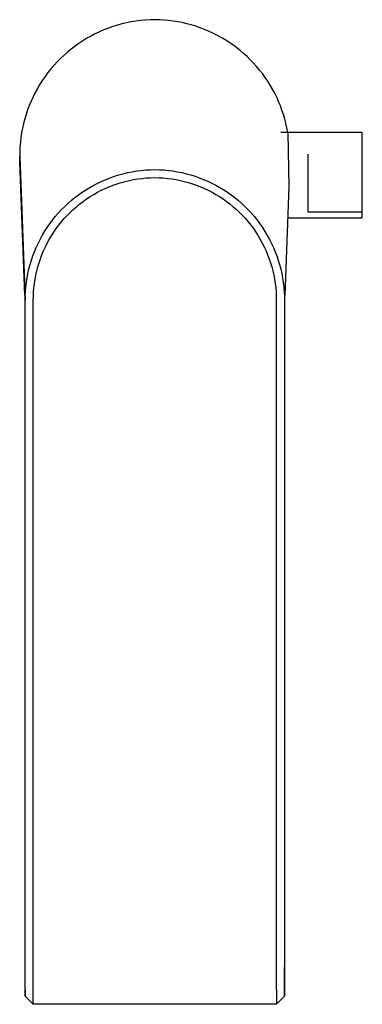
# Model space of a CAD drawing. Units: millimetres. Extents: x -233 to 126, y -227 to 238.
# Drawn here: x 62 to 126, y -227 to -45 of the extents above; entities that cross this region are included whole.
import ezdxf

# ---------------------------------------------------------------- set-up
doc = ezdxf.new("R2010")
doc.units = ezdxf.units.MM
doc.header["$MEASUREMENT"] = 0
doc.layers.add('Default', color=7, linetype='Continuous', true_color=0x000000)

msp = doc.modelspace()

# ---------------------------------------------------------------- linework, layer by layer
at = {"layer": 'Default', "color": 7, "true_color": 0xffffff}
for p, q in [((81.24, -45.57), (80.4, -45.81)), ((82.1, -45.37), (81.24, -45.57)), ((82.96, -45.2), (82.1, -45.37)), ((83.82, -45.06), (82.96, -45.2)), ((84.7, -44.94), (83.82, -45.06)), ((85.57, -44.86), (84.7, -44.94)), ((86.45, -44.81), (85.57, -44.86)), ((87.32, -44.79), (86.45, -44.81)), ((88.18, -44.81), (87.32, -44.79)), ((89.03, -44.86), (88.18, -44.81)), ((89.88, -44.93), (89.03, -44.86)), ((90.73, -45.04), (89.88, -44.93)), ((91.58, -45.17), (90.73, -45.04)), ((92.42, -45.34), (91.58, -45.17)), ((93.25, -45.53), (92.42, -45.34)), ((94.08, -45.75), (93.25, -45.53)), ((77.11, -47.03), (76.31, -47.4)), ((77.91, -46.68), (77.11, -47.03)), ((78.73, -46.36), (77.91, -46.68)), ((79.56, -46.07), (78.73, -46.36)), ((80.4, -45.81), (79.56, -46.07)), ((94.89, -46), (94.08, -45.75)), ((95.7, -46.27), (94.89, -46)), ((96.5, -46.58), (95.7, -46.27)), ((97.29, -46.91), (96.5, -46.58)), ((98.07, -47.26), (97.29, -46.91)), ((98.83, -47.65), (98.07, -47.26)), ((73.28, -49.18), (72.57, -49.69)), ((74.02, -48.7), (73.28, -49.18)), ((74.77, -48.24), (74.02, -48.7)), ((75.53, -47.81), (74.77, -48.24)), ((76.31, -47.4), (75.53, -47.81)), ((99.58, -48.06), (98.83, -47.65)), ((100.32, -48.49), (99.58, -48.06)), ((101.04, -48.95), (100.32, -48.49)), ((101.75, -49.43), (101.04, -48.95)), ((71.19, -50.78), (70.53, -51.36)), ((71.87, -50.22), (71.19, -50.78)), ((72.57, -49.69), (71.87, -50.22)), ((102.43, -49.94), (101.75, -49.43)), ((103.11, -50.47), (102.43, -49.94)), ((103.76, -51.02), (103.11, -50.47)), ((104.39, -51.6), (103.76, -51.02)), ((69.28, -52.58), (68.68, -53.23)), ((69.89, -51.96), (69.28, -52.58)), ((70.53, -51.36), (69.89, -51.96)), ((105, -52.2), (104.39, -51.6)), ((105.6, -52.81), (105, -52.2)), ((106.17, -53.45), (105.6, -52.81)), ((67.56, -54.58), (67.04, -55.29)), ((68.11, -53.9), (67.56, -54.58)), ((68.68, -53.23), (68.11, -53.9)), ((106.71, -54.11), (106.17, -53.45)), ((107.24, -54.78), (106.71, -54.11)), ((66.54, -56.01), (66.06, -56.75)), ((67.04, -55.29), (66.54, -56.01)), ((107.74, -55.47), (107.24, -54.78)), ((108.22, -56.18), (107.74, -55.47)), ((108.68, -56.9), (108.22, -56.18)), ((65.2, -58.27), (64.8, -59.06)), ((65.62, -57.5), (65.2, -58.27)), ((66.06, -56.75), (65.62, -57.5)), ((109.11, -57.64), (108.68, -56.9)), ((109.51, -58.4), (109.11, -57.64)), ((64.44, -59.86), (64.1, -60.67)), ((64.8, -59.06), (64.44, -59.86)), ((109.89, -59.16), (109.51, -58.4)), ((110.24, -59.94), (109.89, -59.16)), ((110.57, -60.73), (110.24, -59.94)), ((63.79, -61.49), (63.51, -62.32)), ((64.1, -60.67), (63.79, -61.49)), ((110.86, -61.53), (110.57, -60.73)), ((111.14, -62.35), (110.86, -61.53)), ((63.26, -63.16), (63.03, -64.01)), ((63.51, -62.32), (63.26, -63.16)), ((111.38, -63.17), (111.14, -62.35)), ((111.59, -63.99), (111.38, -63.17)), ((62.84, -64.87), (62.68, -65.73)), ((63.03, -64.01), (62.84, -64.87)), ((111.78, -64.83), (111.59, -63.99)), ((111.94, -65.67), (111.78, -64.83)), ((62.55, -66.6), (62.45, -67.47)), ((62.68, -65.73), (62.55, -66.6)), ((125.73, -65.67), (110.62, -65.67)), ((111.94, -65.67), (112.13, -75.74)), ((125.73, -81.47), (125.73, -65.67)), ((62.33, -69.22), (62.32, -70.1)), ((62.37, -68.35), (62.33, -69.22)), ((62.45, -67.47), (62.37, -68.35)), ((62.33, -70.59), (62.32, -70.1)), ((62.32, -70.1), (63.34, -96.79)), ((62.34, -71.08), (62.33, -70.59)), ((63.29, -95.84), (62.34, -71.08)), ((115.72, -80.43), (115.72, -69.7)), ((83.14, -72.94), (83.97, -72.8)), ((83.97, -72.8), (84.8, -72.7)), ((84.8, -72.7), (85.64, -72.62)), ((85.64, -72.62), (86.48, -72.57)), ((86.48, -72.57), (87.32, -72.55)), ((87.32, -72.55), (88.17, -72.57)), ((88.17, -72.57), (89.01, -72.62)), ((89.01, -72.62), (89.84, -72.7)), ((89.84, -72.7), (90.68, -72.8)), ((90.68, -72.8), (91.51, -72.94)), ((76.77, -75.05), (77.53, -74.69)), ((77.53, -74.69), (78.3, -74.35)), ((78.3, -74.35), (79.09, -74.05)), ((79.09, -74.05), (79.88, -73.77)), ((79.88, -73.77), (80.68, -73.52)), ((80.68, -73.52), (81.5, -73.3)), ((81.09, -74.94), (81.86, -74.74)), ((81.5, -73.3), (82.31, -73.1)), ((81.86, -74.74), (82.62, -74.55)), ((82.31, -73.1), (83.14, -72.94)), ((82.62, -74.55), (83.4, -74.4)), ((83.4, -74.4), (84.18, -74.27)), ((84.18, -74.27), (84.96, -74.17)), ((84.96, -74.17), (85.75, -74.09)), ((85.75, -74.09), (86.53, -74.05)), ((86.53, -74.05), (87.32, -74.03)), ((87.32, -74.03), (88.11, -74.05)), ((88.11, -74.05), (88.9, -74.09)), ((88.9, -74.09), (89.69, -74.17)), ((89.69, -74.17), (90.47, -74.27)), ((90.47, -74.27), (91.25, -74.4)), ((91.25, -74.4), (92.02, -74.55)), ((91.51, -72.94), (92.33, -73.1)), ((92.02, -74.55), (92.79, -74.74)), ((92.33, -73.1), (93.15, -73.3)), ((92.79, -74.74), (93.55, -74.94)), ((93.15, -73.3), (93.97, -73.52)), ((93.97, -73.52), (94.77, -73.77)), ((94.77, -73.77), (95.56, -74.05)), ((95.56, -74.05), (96.35, -74.35)), ((96.35, -74.35), (97.12, -74.69)), ((97.12, -74.69), (97.88, -75.05)), ((73.86, -76.74), (74.57, -76.28)), ((74.57, -76.28), (75.29, -75.85)), ((75.29, -75.85), (76.02, -75.43)), ((76.02, -75.43), (76.77, -75.05)), ((76.72, -76.74), (77.42, -76.38)), ((77.42, -76.38), (78.14, -76.04)), ((78.14, -76.04), (78.86, -75.73)), ((78.86, -75.73), (79.6, -75.44)), ((79.6, -75.44), (80.34, -75.18)), ((80.34, -75.18), (81.09, -74.94)), ((93.55, -74.94), (94.31, -75.18)), ((94.31, -75.18), (95.05, -75.44)), ((95.05, -75.44), (95.79, -75.73)), ((95.79, -75.73), (96.51, -76.04)), ((96.51, -76.04), (97.23, -76.38)), ((97.23, -76.38), (97.93, -76.74)), ((97.88, -75.05), (98.63, -75.43)), ((98.63, -75.43), (99.36, -75.85)), ((99.36, -75.85), (100.08, -76.28)), ((100.08, -76.28), (100.78, -76.74)), ((112.13, -75.74), (111.36, -95.84)), ((71.22, -78.83), (71.86, -78.27)), ((71.86, -78.27), (72.51, -77.74)), ((72.51, -77.74), (73.18, -77.23)), ((73.18, -77.23), (73.86, -76.74)), ((74.05, -78.43), (74.7, -77.98)), ((74.7, -77.98), (75.36, -77.54)), ((75.36, -77.54), (76.03, -77.13)), ((76.03, -77.13), (76.72, -76.74)), ((97.93, -76.74), (98.62, -77.13)), ((98.62, -77.13), (99.29, -77.54)), ((99.29, -77.54), (99.95, -77.98)), ((99.95, -77.98), (100.59, -78.43)), ((100.78, -76.74), (101.47, -77.23)), ((101.47, -77.23), (102.14, -77.74)), ((102.14, -77.74), (102.79, -78.27)), ((102.79, -78.27), (103.42, -78.83)), ((69.45, -80.62), (70.02, -80.01)), ((70.02, -80.01), (70.61, -79.41)), ((70.61, -79.41), (71.22, -78.83)), ((71.65, -80.48), (72.22, -79.93)), ((72.22, -79.93), (72.82, -79.41)), ((72.82, -79.41), (73.43, -78.91)), ((73.43, -78.91), (74.05, -78.43)), ((100.59, -78.43), (101.22, -78.91)), ((101.22, -78.91), (101.83, -79.41)), ((101.83, -79.41), (102.42, -79.93)), ((102.42, -79.93), (103, -80.48)), ((103.42, -78.83), (104.04, -79.41)), ((104.04, -79.41), (104.63, -80.01)), ((104.63, -80.01), (105.2, -80.62)), ((67.87, -82.59), (68.37, -81.92)), ((68.37, -81.92), (68.9, -81.26)), ((68.9, -81.26), (69.45, -80.62)), ((70.05, -82.22), (70.56, -81.62)), ((70.56, -81.62), (71.09, -81.04)), ((71.09, -81.04), (71.65, -80.48)), ((103, -80.48), (103.55, -81.04)), ((103.55, -81.04), (104.09, -81.62)), ((104.09, -81.62), (104.6, -82.22)), ((105.2, -80.62), (105.75, -81.26)), ((105.75, -81.26), (106.27, -81.92)), ((106.27, -81.92), (106.78, -82.59)), ((111.91, -81.47), (125.73, -81.47)), ((125.73, -80.43), (115.72, -80.43)), ((66.94, -83.99), (67.39, -83.29)), ((67.39, -83.29), (67.87, -82.59)), ((68.63, -84.12), (69.08, -83.47)), ((69.08, -83.47), (69.55, -82.83)), ((69.55, -82.83), (70.05, -82.22)), ((104.6, -82.22), (105.1, -82.84)), ((105.1, -82.84), (105.57, -83.47)), ((105.57, -83.47), (106.02, -84.12)), ((106.78, -82.59), (107.26, -83.29)), ((107.26, -83.29), (107.71, -83.99)), ((65.73, -86.21), (66.1, -85.46)), ((66.1, -85.46), (66.51, -84.72)), ((66.51, -84.72), (66.94, -83.99)), ((67.42, -86.15), (67.8, -85.46)), ((67.8, -85.46), (68.21, -84.78)), ((68.21, -84.78), (68.63, -84.12)), ((106.02, -84.12), (106.44, -84.78)), ((106.44, -84.78), (106.84, -85.46)), ((106.84, -85.46), (107.22, -86.16)), ((107.71, -83.99), (108.14, -84.72)), ((108.14, -84.72), (108.54, -85.46)), ((108.54, -85.46), (108.92, -86.21)), ((65.05, -87.75), (65.37, -86.97)), ((65.37, -86.97), (65.73, -86.21)), ((66.74, -87.58), (67.07, -86.86)), ((67.07, -86.86), (67.42, -86.15)), ((107.22, -86.16), (107.58, -86.86)), ((107.58, -86.86), (107.91, -87.58)), ((108.92, -86.21), (109.27, -86.97)), ((109.27, -86.97), (109.6, -87.75)), ((64.48, -89.33), (64.75, -88.54)), ((64.75, -88.54), (65.05, -87.75)), ((65.91, -89.79), (66.16, -89.05)), ((66.16, -89.05), (66.44, -88.31)), ((66.44, -88.31), (66.74, -87.58)), ((107.91, -87.58), (108.21, -88.31)), ((108.21, -88.31), (108.49, -89.05)), ((108.49, -89.05), (108.74, -89.79)), ((109.6, -87.75), (109.9, -88.54)), ((109.9, -88.54), (110.17, -89.33)), ((63.84, -91.78), (64.03, -90.95)), ((64.03, -90.95), (64.24, -90.14)), ((64.24, -90.14), (64.48, -89.33)), ((65.48, -91.31), (65.68, -90.55)), ((65.68, -90.55), (65.91, -89.79)), ((108.74, -89.79), (108.97, -90.55)), ((108.97, -90.55), (109.17, -91.32)), ((110.17, -89.33), (110.41, -90.14)), ((110.41, -90.14), (110.62, -90.95)), ((110.62, -90.95), (110.81, -91.78)), ((63.56, -93.43), (63.69, -92.6)), ((63.69, -92.6), (63.84, -91.78)), ((65.04, -93.64), (65.16, -92.86)), ((65.16, -92.86), (65.31, -92.08)), ((65.31, -92.08), (65.48, -91.31)), ((109.17, -91.32), (109.34, -92.09)), ((109.34, -92.09), (109.49, -92.86)), ((109.49, -92.86), (109.61, -93.64)), ((110.81, -91.78), (110.96, -92.6)), ((110.96, -92.6), (111.09, -93.43)), ((63.39, -95.11), (63.46, -94.27)), ((63.46, -94.27), (63.56, -93.43)), ((64.89, -95.21), (64.95, -94.43)), ((64.95, -94.43), (65.04, -93.64)), ((109.61, -93.64), (109.7, -94.43)), ((109.7, -94.43), (109.76, -95.21)), ((111.09, -93.43), (111.19, -94.27)), ((111.19, -94.27), (111.26, -95.11)), ((63.29, -95.36), (63.29, -126.74)), ((63.34, -96.79), (63.35, -95.95)), ((63.35, -95.95), (63.39, -95.11)), ((64.84, -96.79), (64.85, -96)), ((64.85, -96), (64.89, -95.21)), ((109.76, -95.21), (109.8, -96)), ((109.8, -96), (109.81, -96.79)), ((111.26, -95.11), (111.3, -95.95)), ((111.3, -95.95), (111.31, -96.79)), ((111.36, -126.74), (111.36, -95.36)), ((63.34, -221.85), (63.34, -96.79)), ((64.84, -221.85), (64.84, -96.79)), ((109.81, -96.79), (109.81, -221.85)), ((111.31, -96.79), (111.31, -221.85)), ((63.29, -126.74), (63.29, -216.9)), ((111.36, -216.9), (111.36, -126.74)), ((63.29, -216.9), (63.3, -223.29)), ((111.35, -223.29), (111.36, -216.9)), ((63.32, -225.6), (63.34, -221.85)), ((64.82, -227.1), (64.84, -221.85)), ((109.81, -221.85), (109.83, -227.1)), ((111.31, -221.85), (111.33, -225.6)), ((63.3, -223.29), (63.32, -225.6)), ((111.33, -225.6), (111.35, -223.29)), ((64.82, -227.1), (63.32, -225.6)), ((111.33, -225.6), (109.83, -227.1)), ((109.83, -227.1), (64.82, -227.1)), ((109.83, -227.1), (109.83, -227.1))]:
    msp.add_line(p, q, dxfattribs=at)

doc.saveas('drawing.dxf')
